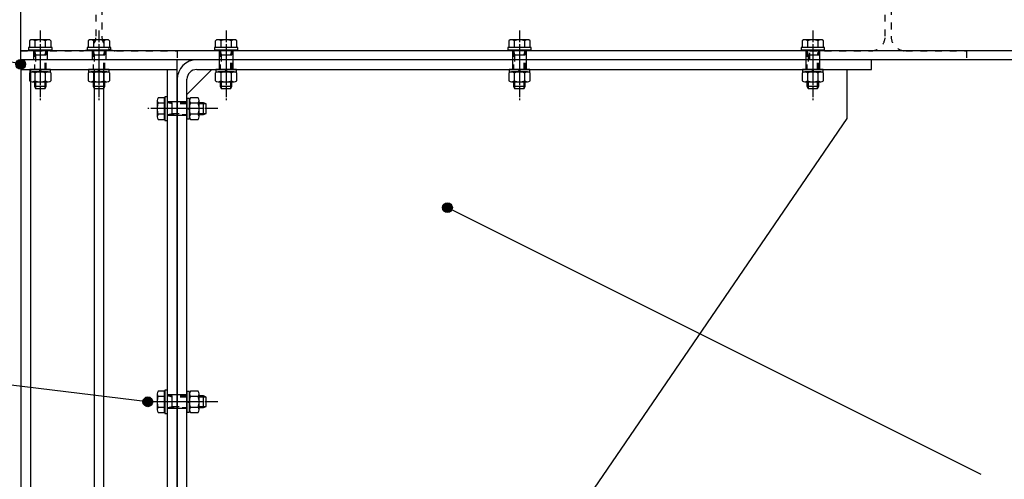
# Model space of a CAD drawing. Units: inches. Extents: x -23680 to 100, y -100 to 16720.
# Drawn here: x -21894 to -20888, y 14540 to 15010 of the extents above; entities that cross this region are included whole.
import ezdxf

# ---------------------------------------------------------------- set-up
doc = ezdxf.new("R2010")
doc.units = ezdxf.units.IN
for name, pattern in [('DASHED', [15, 7, -8]), ('DOT_CENTER', [14, 12, -1, 0, -1]), ('LONG_DASHED', [15, 10, -5])]:
    doc.linetypes.add(name, pattern=pattern)
doc.layers.add('1', color=7, linetype='Continuous')
doc.styles.add('CONVERTER_11', font='txt.shx', dxfattribs={"width": 0.9})
doc.dimstyles.new('ME10_DIM_289', dxfattribs={"dimtxt": 50, "dimasz": 50, "dimexe": 30, "dimexo": 2, "dimgap": 20, "dimtad": 1, "dimdec": 1, "dimdsep": 46, "dimtxsty": 'CONVERTER_11', "dimsah": 1, "dimcen": 0.09, "dimclrd": 2, "dimclre": 2, "dimclrt": 3, "dimadec": 0, "dimazin": 0, "dimtfac": 1, "dimtdec": 4, "dimtmove": 0, "dimatfit": 3, "dimfxl": 0, "dimtolj": 1, "dimtzin": 0, "dimarcsym": 0})
doc.dimstyles.get("Standard").update_dxf_attribs({"dimtxt": 0.18, "dimasz": 0.18, "dimexe": 0.18, "dimexo": 0.0625, "dimgap": 0.09, "dimtad": 0, "dimtih": 1, "dimtoh": 1, "dimdec": 4, "dimzin": 0, "dimdsep": 46, "dimtxsty": 'Standard', "dimcen": 0.09, "dimadec": 0, "dimazin": 0, "dimtfac": 1, "dimtdec": 4, "dimtofl": 0, "dimtmove": 0, "dimatfit": 3, "dimfxl": 0, "dimtolj": 1, "dimtzin": 0, "dimarcsym": 0})

# ---------------------------------------------------------------- blocks, each defined once
blk = doc.blocks.new('Sechskantmutter_M12_DIN_934__97', base_point=(-31810.5, 12336.2))
at = {"layer": '1', "color": 2, "linetype": 'DOT_CENTER'}
blk.add_line((-31799.5, 21548.2), (-31799.5, 21532.2), dxfattribs=at)
at = {"layer": '1', "color": 3, "linetype": 'Continuous'}
for p, q in [((-31810.5, 21544.2), (-31810.5, 21540.2)), ((-31810.5, 21540.2), (-31810.5, 21536.1)), ((-31799.5, 21545.2), (-31807.7, 21545.2)), ((-31805, 21544.2), (-31805, 21540.2)), ((-31805, 21540.2), (-31805, 21536.1)), ((-31791.3, 21545.2), (-31799.5, 21545.2)), ((-31794, 21540.2), (-31794, 21544.2)), ((-31794, 21536.1), (-31794, 21540.2)), ((-31788.5, 21540.2), (-31788.5, 21544.2)), ((-31788.5, 21536.1), (-31788.5, 21540.2)), ((-31807.7, 21535.2), (-31799.5, 21535.2)), ((-31799.5, 21535.2), (-31791.3, 21535.2))]:
    blk.add_line(p, q, dxfattribs=at)
for centre, radius, start, end in [((-31807.7, 21540.8), 4.36, 51.0528, 128.9472), ((-31799.6, 21529.4), 15.7, 89.8279, 110.2247), ((-31799.5, 21529.4), 15.7, 69.7753, 90.1721), ((-31791.3, 21540.8), 4.36, 51.0528, 128.9472), ((-31807.7, 21539.5), 4.36, -128.9472, -51.0528), ((-31799.6, 21550.9), 15.7, -110.2247, -89.8279), ((-31799.5, 21550.9), 15.7, -90.1721, -69.7753), ((-31791.3, 21539.5), 4.36, -128.9472, -51.0528)]:
    blk.add_arc(centre, radius, start, end, dxfattribs=at)
blk = doc.blocks.new('Federring_A_12_DIN_127__98', base_point=(-31810.1, 12346.2))
at = {"layer": '1', "color": 3, "linetype": 'Continuous'}
for p, q in [((-31810.1, 21547.7), (-31810.1, 21545.2)), ((-31789, 21547.7), (-31810.1, 21547.7)), ((-31799.5, 21545.2), (-31800.3, 21547.7)), ((-31799.5, 21547.7), (-31798.7, 21545.2)), ((-31789, 21545.2), (-31789, 21547.7)), ((-31810.1, 21545.2), (-31789, 21545.2))]:
    blk.add_line(p, q, dxfattribs=at)
at = {"layer": '1', "color": 2, "linetype": 'DOT_CENTER'}
blk.add_line((-31799.5, 21550.7), (-31799.5, 21542.2), dxfattribs=at)
blk = doc.blocks.new('Scheibe_13_DIN_125__99', base_point=(-31811.5, 12368.7))
at = {"layer": '1', "color": 3, "linetype": 'Continuous'}
for p, q in [((-31811.5, 21570.2), (-31811.5, 21567.7)), ((-31787.5, 21570.2), (-31811.5, 21570.2)), ((-31811.5, 21567.7), (-31787.5, 21567.7)), ((-31787.5, 21567.7), (-31787.5, 21570.2))]:
    blk.add_line(p, q, dxfattribs=at)
at = {"layer": '1', "color": 2, "linetype": 'DOT_CENTER'}
blk.add_line((-31799.5, 21573.2), (-31799.5, 21564.7), dxfattribs=at)
blk = doc.blocks.new('Sechskantschraube_DIN_933-M12x40__100', base_point=(-31877.5, 11599.7))
at = {"layer": '1', "color": 2, "linetype": 'DOT_CENTER'}
blk.add_line((-31799.5, 21587.7), (-31799.5, 21516.2), dxfattribs=at)
at = {"layer": '1', "color": 3, "linetype": 'Continuous'}
for p, q in [((-31799.5, 21578.2), (-31807.7, 21578.2)), ((-31791.3, 21578.2), (-31799.5, 21578.2)), ((-31810.5, 21577.2), (-31810.5, 21570.6)), ((-31810.5, 21570.6), (-31799.5, 21570.6)), ((-31809, 21570.2), (-31809, 21570.6)), ((-31799.5, 21570.2), (-31809, 21570.2)), ((-31805, 21577.2), (-31805, 21570.6)), ((-31799.5, 21570.6), (-31788.5, 21570.6)), ((-31790, 21570.2), (-31799.5, 21570.2)), ((-31794, 21570.6), (-31794, 21577.2)), ((-31790, 21570.6), (-31790, 21570.2)), ((-31788.5, 21570.6), (-31788.5, 21577.2)), ((-31805.5, 21535.2), (-31805.5, 21530.7)), ((-31805.5, 21530.7), (-31804.4, 21528.2)), ((-31805.5, 21530.7), (-31799.5, 21530.7)), ((-31804.4, 21535.2), (-31804.4, 21528.2)), ((-31804.4, 21528.2), (-31799.5, 21528.2)), ((-31799.5, 21530.7), (-31793.5, 21530.7)), ((-31799.5, 21528.2), (-31794.6, 21528.2)), ((-31794.6, 21528.2), (-31794.6, 21535.2)), ((-31794.6, 21528.2), (-31793.5, 21530.7)), ((-31793.5, 21530.7), (-31793.5, 21535.2))]:
    blk.add_line(p, q, dxfattribs=at)
at = {"layer": '1', "color": 2, "linetype": 'DASHED'}
for p, q in [((-31805.5, 21567.7), (-31805.5, 21547.7)), ((-31793.5, 21547.7), (-31793.5, 21567.7)), ((-31805.5, 21567.1), (-31804.4, 21562.8)), ((-31805.5, 21562.8), (-31799.5, 21562.8)), ((-31804.4, 21562.8), (-31804.4, 21547.7)), ((-31799.5, 21562.8), (-31793.5, 21562.8)), ((-31794.6, 21562.8), (-31793.5, 21567.1)), ((-31794.6, 21547.7), (-31794.6, 21562.8))]:
    blk.add_line(p, q, dxfattribs=at)
at = {"layer": '1', "color": 3, "linetype": 'Continuous'}
for centre, radius, start, end in [((-31807.7, 21573.8), 4.36, 51.0528, 128.9472), ((-31799.6, 21562.4), 15.7, 89.8279, 110.2247), ((-31799.5, 21562.4), 15.7, 69.7753, 90.1721), ((-31791.3, 21573.8), 4.36, 51.0528, 128.9472)]:
    blk.add_arc(centre, radius, start, end, dxfattribs=at)
at = {"layer": '1'}
for name, p in [('Scheibe_13_DIN_125__99', (-31811.5, 12368.7)), ('Sechskantmutter_M12_DIN_934__97', (-31810.5, 12336.2)), ('Federring_A_12_DIN_127__98', (-31810.1, 12346.2))]:
    blk.add_blockref(name, p, dxfattribs=at)
blk = doc.blocks.new('Scheibe_13_DIN_125__101', base_point=(-31751.5, 12368.7))
at = {"layer": '1', "color": 3, "linetype": 'Continuous'}
for p, q in [((-31727.5, 21570.2), (-31751.5, 21570.2)), ((-31751.5, 21570.2), (-31751.5, 21567.7)), ((-31751.5, 21567.7), (-31727.5, 21567.7)), ((-31727.5, 21567.7), (-31727.5, 21570.2))]:
    blk.add_line(p, q, dxfattribs=at)
at = {"layer": '1', "color": 2, "linetype": 'DOT_CENTER'}
blk.add_line((-31739.5, 21573.2), (-31739.5, 21564.7), dxfattribs=at)
blk = doc.blocks.new('Federring_A_12_DIN_127__102', base_point=(-31750.1, 12346.2))
at = {"layer": '1', "color": 3, "linetype": 'Continuous'}
for p, q in [((-31729, 21547.7), (-31750.1, 21547.7)), ((-31750.1, 21547.7), (-31750.1, 21545.2)), ((-31739.5, 21545.2), (-31740.3, 21547.7)), ((-31739.5, 21547.7), (-31738.7, 21545.2)), ((-31729, 21545.2), (-31729, 21547.7)), ((-31750.1, 21545.2), (-31729, 21545.2))]:
    blk.add_line(p, q, dxfattribs=at)
at = {"layer": '1', "color": 2, "linetype": 'DOT_CENTER'}
blk.add_line((-31739.5, 21550.7), (-31739.5, 21542.2), dxfattribs=at)
blk = doc.blocks.new('Sechskantmutter_M12_DIN_934__103', base_point=(-31750.5, 12336.2))
at = {"layer": '1', "color": 2, "linetype": 'DOT_CENTER'}
blk.add_line((-31739.5, 21548.2), (-31739.5, 21532.2), dxfattribs=at)
at = {"layer": '1', "color": 3, "linetype": 'Continuous'}
for p, q in [((-31750.5, 21544.2), (-31750.5, 21540.2)), ((-31750.5, 21540.2), (-31750.5, 21536.1)), ((-31739.5, 21545.2), (-31747.7, 21545.2)), ((-31745, 21544.2), (-31745, 21540.2)), ((-31745, 21540.2), (-31745, 21536.1)), ((-31731.3, 21545.2), (-31739.5, 21545.2)), ((-31734, 21540.2), (-31734, 21544.2)), ((-31734, 21536.1), (-31734, 21540.2)), ((-31728.5, 21540.2), (-31728.5, 21544.2)), ((-31728.5, 21536.1), (-31728.5, 21540.2)), ((-31747.7, 21535.2), (-31739.5, 21535.2)), ((-31739.5, 21535.2), (-31731.3, 21535.2))]:
    blk.add_line(p, q, dxfattribs=at)
for centre, radius, start, end in [((-31747.7, 21540.8), 4.36, 51.0528, 128.9472), ((-31739.6, 21529.4), 15.7, 89.8279, 110.2247), ((-31739.5, 21529.4), 15.7, 69.7753, 90.1721), ((-31731.3, 21540.8), 4.36, 51.0528, 128.9472), ((-31747.7, 21539.5), 4.36, -128.9472, -51.0528), ((-31739.6, 21550.9), 15.7, -110.2247, -89.8279), ((-31739.5, 21550.9), 15.7, -90.1721, -69.7753), ((-31731.3, 21539.5), 4.36, -128.9472, -51.0528)]:
    blk.add_arc(centre, radius, start, end, dxfattribs=at)
blk = doc.blocks.new('Sechskantschraube_DIN_933-M12x40__104', base_point=(-31817.5, 11599.7))
at = {"layer": '1', "color": 2, "linetype": 'DOT_CENTER'}
blk.add_line((-31739.5, 21587.7), (-31739.5, 21516.2), dxfattribs=at)
at = {"layer": '1', "color": 3, "linetype": 'Continuous'}
for p, q in [((-31739.5, 21578.2), (-31747.7, 21578.2)), ((-31731.3, 21578.2), (-31739.5, 21578.2)), ((-31750.5, 21577.2), (-31750.5, 21570.6)), ((-31750.5, 21570.6), (-31739.5, 21570.6)), ((-31749, 21570.2), (-31749, 21570.6)), ((-31739.5, 21570.2), (-31749, 21570.2)), ((-31745, 21577.2), (-31745, 21570.6)), ((-31739.5, 21570.6), (-31728.5, 21570.6)), ((-31730, 21570.2), (-31739.5, 21570.2)), ((-31734, 21570.6), (-31734, 21577.2)), ((-31730, 21570.6), (-31730, 21570.2)), ((-31728.5, 21570.6), (-31728.5, 21577.2)), ((-31745.5, 21535.2), (-31745.5, 21530.7)), ((-31745.5, 21530.7), (-31739.5, 21530.7)), ((-31745.5, 21530.7), (-31744.4, 21528.2)), ((-31744.4, 21535.2), (-31744.4, 21528.2)), ((-31744.4, 21528.2), (-31739.5, 21528.2)), ((-31739.5, 21530.7), (-31733.5, 21530.7)), ((-31739.5, 21528.2), (-31734.6, 21528.2)), ((-31734.6, 21528.2), (-31734.6, 21535.2)), ((-31734.6, 21528.2), (-31733.5, 21530.7)), ((-31733.5, 21530.7), (-31733.5, 21535.2))]:
    blk.add_line(p, q, dxfattribs=at)
at = {"layer": '1', "color": 2, "linetype": 'DASHED'}
for p, q in [((-31745.5, 21567.7), (-31745.5, 21547.7)), ((-31733.5, 21547.7), (-31733.5, 21567.7)), ((-31745.5, 21567.1), (-31744.4, 21562.8)), ((-31745.5, 21562.8), (-31739.5, 21562.8)), ((-31744.4, 21562.8), (-31744.4, 21547.7)), ((-31739.5, 21562.8), (-31733.5, 21562.8)), ((-31734.6, 21562.8), (-31733.5, 21567.1)), ((-31734.6, 21547.7), (-31734.6, 21562.8))]:
    blk.add_line(p, q, dxfattribs=at)
at = {"layer": '1', "color": 3, "linetype": 'Continuous'}
for centre, radius, start, end in [((-31747.7, 21573.8), 4.36, 51.0528, 128.9472), ((-31739.6, 21562.4), 15.7, 89.8279, 110.2247), ((-31739.5, 21562.4), 15.7, 69.7753, 90.1721), ((-31731.3, 21573.8), 4.36, 51.0528, 128.9472)]:
    blk.add_arc(centre, radius, start, end, dxfattribs=at)
at = {"layer": '1'}
for name, p in [('Scheibe_13_DIN_125__101', (-31751.5, 12368.7)), ('Sechskantmutter_M12_DIN_934__103', (-31750.5, 12336.2)), ('Federring_A_12_DIN_127__102', (-31750.1, 12346.2))]:
    blk.add_blockref(name, p, dxfattribs=at)
blk = doc.blocks.new('Sechskantmutter_M12_DIN_934__111', base_point=(-31634, 11972.6))
at = {"layer": '1', "color": 7, "linetype": 'Continuous'}
for p, q in [((-31647, 21215.9), (-31647, 21207.7)), ((-31642, 21218.6), (-31646, 21218.6)), ((-31638, 21218.6), (-31642, 21218.6)), ((-31637, 21207.7), (-31637, 21215.9)), ((-31647, 21207.7), (-31647, 21199.4)), ((-31642, 21213.2), (-31646, 21213.2)), ((-31638, 21213.2), (-31642, 21213.2)), ((-31637, 21199.4), (-31637, 21207.7)), ((-31646, 21202.2), (-31642, 21202.2)), ((-31646, 21196.7), (-31642, 21196.7)), ((-31642, 21202.2), (-31638, 21202.2)), ((-31642, 21196.7), (-31638, 21196.7))]:
    blk.add_line(p, q, dxfattribs=at)
at = {"layer": '1', "color": 2, "linetype": 'DOT_CENTER'}
blk.add_line((-31634, 21207.7), (-31650, 21207.7), dxfattribs=at)
at = {"layer": '1', "color": 7, "linetype": 'Continuous'}
for centre, radius, start, end in [((-31642.6, 21215.9), 4.36, 141.0528, -141.0528), ((-31641.4, 21215.9), 4.36, -38.9472, 38.9472), ((-31631.3, 21207.7), 15.7, 159.7753, -179.8279), ((-31631.3, 21207.6), 15.7, 179.8279, -159.7753), ((-31652.7, 21207.7), 15.7, -0.1721, 20.2247), ((-31652.7, 21207.6), 15.7, -20.2247, 0.1721), ((-31642.6, 21199.4), 4.36, 141.0528, -141.0528), ((-31641.4, 21199.4), 4.36, -38.9472, 38.9472)]:
    blk.add_arc(centre, radius, start, end, dxfattribs=at)
blk = doc.blocks.new('Federring_A_12_DIN_127__112', base_point=(-31644, 11972.2))
at = {"layer": '1', "color": 7, "linetype": 'Continuous'}
for p, q in [((-31647, 21218.2), (-31649.5, 21218.2)), ((-31649.5, 21218.2), (-31649.5, 21197.1)), ((-31647, 21197.1), (-31647, 21218.2)), ((-31649.5, 21208.5), (-31647, 21207.7)), ((-31647, 21206.8), (-31649.5, 21207.7)), ((-31649.5, 21197.1), (-31647, 21197.1))]:
    blk.add_line(p, q, dxfattribs=at)
at = {"layer": '1', "color": 2, "linetype": 'DOT_CENTER'}
blk.add_line((-31644, 21207.7), (-31652.5, 21207.7), dxfattribs=at)
blk = doc.blocks.new('Scheibe_13_DIN_125__113', base_point=(-31666.5, 11973.7))
at = {"layer": '1', "color": 7, "linetype": 'Continuous'}
for p, q in [((-31669.5, 21219.7), (-31672, 21219.7)), ((-31672, 21219.7), (-31672, 21195.7)), ((-31669.5, 21195.7), (-31669.5, 21219.7)), ((-31672, 21195.7), (-31669.5, 21195.7))]:
    blk.add_line(p, q, dxfattribs=at)
at = {"layer": '1', "color": 2, "linetype": 'DOT_CENTER'}
blk.add_line((-31666.5, 21207.7), (-31675, 21207.7), dxfattribs=at)
blk = doc.blocks.new('Scheibe_13_DIN_125__114', base_point=(-31666.5, 12323.7))
at = {"layer": '1', "color": 7, "linetype": 'Continuous'}
for p, q in [((-31672, 21519.7), (-31672, 21495.7)), ((-31669.5, 21519.7), (-31672, 21519.7)), ((-31669.5, 21495.7), (-31669.5, 21519.7)), ((-31672, 21495.7), (-31669.5, 21495.7))]:
    blk.add_line(p, q, dxfattribs=at)
at = {"layer": '1', "color": 2, "linetype": 'DOT_CENTER'}
blk.add_line((-31666.5, 21507.7), (-31675, 21507.7), dxfattribs=at)
blk = doc.blocks.new('Federring_A_12_DIN_127__115', base_point=(-31644, 12322.2))
at = {"layer": '1', "color": 7, "linetype": 'Continuous'}
for p, q in [((-31649.5, 21518.2), (-31649.5, 21497.1)), ((-31647, 21518.2), (-31649.5, 21518.2)), ((-31647, 21497.1), (-31647, 21518.2)), ((-31649.5, 21508.5), (-31647, 21507.7)), ((-31647, 21506.8), (-31649.5, 21507.7)), ((-31649.5, 21497.1), (-31647, 21497.1))]:
    blk.add_line(p, q, dxfattribs=at)
at = {"layer": '1', "color": 2, "linetype": 'DOT_CENTER'}
blk.add_line((-31644, 21507.7), (-31652.5, 21507.7), dxfattribs=at)
blk = doc.blocks.new('Sechskantmutter_M12_DIN_934__116', base_point=(-31634, 12322.6))
at = {"layer": '1', "color": 7, "linetype": 'Continuous'}
for p, q in [((-31642, 21518.6), (-31646, 21518.6)), ((-31638, 21518.6), (-31642, 21518.6)), ((-31647, 21515.9), (-31647, 21507.7)), ((-31647, 21507.7), (-31647, 21499.4)), ((-31642, 21513.2), (-31646, 21513.2)), ((-31638, 21513.2), (-31642, 21513.2)), ((-31637, 21507.7), (-31637, 21515.9)), ((-31637, 21499.4), (-31637, 21507.7)), ((-31646, 21502.2), (-31642, 21502.2)), ((-31646, 21496.7), (-31642, 21496.7)), ((-31642, 21502.2), (-31638, 21502.2)), ((-31642, 21496.7), (-31638, 21496.7))]:
    blk.add_line(p, q, dxfattribs=at)
at = {"layer": '1', "color": 2, "linetype": 'DOT_CENTER'}
blk.add_line((-31634, 21507.7), (-31650, 21507.7), dxfattribs=at)
at = {"layer": '1', "color": 7, "linetype": 'Continuous'}
for centre, radius, start, end in [((-31642.6, 21515.9), 4.36, 141.0528, -141.0528), ((-31641.4, 21515.9), 4.36, -38.9472, 38.9472), ((-31631.3, 21507.7), 15.7, 159.7753, -179.8279), ((-31631.3, 21507.6), 15.7, 179.8279, -159.7753), ((-31652.7, 21507.7), 15.7, -0.1721, 20.2247), ((-31652.7, 21507.6), 15.7, -20.2247, 0.1721), ((-31642.6, 21499.4), 4.36, 141.0528, -141.0528), ((-31641.4, 21499.4), 4.36, -38.9472, 38.9472)]:
    blk.add_arc(centre, radius, start, end, dxfattribs=at)
blk = doc.blocks.new('Sechskantmutter_M12_DIN_934__117', base_point=(-31020.5, 12336.2))
at = {"layer": '1', "color": 2, "linetype": 'DOT_CENTER'}
blk.add_line((-31009.5, 21548.2), (-31009.5, 21532.2), dxfattribs=at)
at = {"layer": '1', "color": 7, "linetype": 'Continuous'}
for p, q in [((-31020.5, 21544.2), (-31020.5, 21540.2)), ((-31020.5, 21540.2), (-31020.5, 21536.1)), ((-31009.5, 21545.2), (-31017.7, 21545.2)), ((-31015, 21544.2), (-31015, 21540.2)), ((-31015, 21540.2), (-31015, 21536.1)), ((-31001.3, 21545.2), (-31009.5, 21545.2)), ((-31004, 21540.2), (-31004, 21544.2)), ((-31004, 21536.1), (-31004, 21540.2)), ((-30998.5, 21540.2), (-30998.5, 21544.2)), ((-30998.5, 21536.1), (-30998.5, 21540.2)), ((-31017.7, 21535.2), (-31009.5, 21535.2)), ((-31009.5, 21535.2), (-31001.3, 21535.2))]:
    blk.add_line(p, q, dxfattribs=at)
for centre, radius, start, end in [((-31017.7, 21540.8), 4.36, 51.0528, 128.9472), ((-31009.6, 21529.4), 15.7, 89.8279, 110.2247), ((-31009.5, 21529.4), 15.7, 69.7753, 90.1721), ((-31001.3, 21540.8), 4.36, 51.0528, 128.9472), ((-31017.7, 21539.5), 4.36, -128.9472, -51.0528), ((-31009.6, 21550.9), 15.7, -110.2247, -89.8279), ((-31009.5, 21550.9), 15.7, -90.1721, -69.7753), ((-31001.3, 21539.5), 4.36, -128.9472, -51.0528)]:
    blk.add_arc(centre, radius, start, end, dxfattribs=at)
blk = doc.blocks.new('Federring_A_12_DIN_127__118', base_point=(-31020.1, 12346.2))
at = {"layer": '1', "color": 7, "linetype": 'Continuous'}
for p, q in [((-31020.1, 21547.7), (-31020.1, 21545.2)), ((-30999, 21547.7), (-31020.1, 21547.7)), ((-31009.5, 21545.2), (-31010.3, 21547.7)), ((-31009.5, 21547.7), (-31008.7, 21545.2)), ((-30999, 21545.2), (-30999, 21547.7)), ((-31020.1, 21545.2), (-30999, 21545.2))]:
    blk.add_line(p, q, dxfattribs=at)
at = {"layer": '1', "color": 2, "linetype": 'DOT_CENTER'}
blk.add_line((-31009.5, 21550.7), (-31009.5, 21542.2), dxfattribs=at)
blk = doc.blocks.new('Scheibe_13_DIN_125__119', base_point=(-31021.5, 12368.7))
at = {"layer": '1', "color": 7, "linetype": 'Continuous'}
for p, q in [((-31021.5, 21570.2), (-31021.5, 21567.7)), ((-30997.5, 21570.2), (-31021.5, 21570.2)), ((-31021.5, 21567.7), (-30997.5, 21567.7)), ((-30997.5, 21567.7), (-30997.5, 21570.2))]:
    blk.add_line(p, q, dxfattribs=at)
at = {"layer": '1', "color": 2, "linetype": 'DOT_CENTER'}
blk.add_line((-31009.5, 21573.2), (-31009.5, 21564.7), dxfattribs=at)
blk = doc.blocks.new('Scheibe_13_DIN_125__120', base_point=(-31321.5, 12368.7))
at = {"layer": '1', "color": 7, "linetype": 'Continuous'}
for p, q in [((-31297.5, 21570.2), (-31321.5, 21570.2)), ((-31321.5, 21570.2), (-31321.5, 21567.7)), ((-31321.5, 21567.7), (-31297.5, 21567.7)), ((-31297.5, 21567.7), (-31297.5, 21570.2))]:
    blk.add_line(p, q, dxfattribs=at)
at = {"layer": '1', "color": 2, "linetype": 'DOT_CENTER'}
blk.add_line((-31309.5, 21573.2), (-31309.5, 21564.7), dxfattribs=at)
blk = doc.blocks.new('Federring_A_12_DIN_127__121', base_point=(-31320.1, 12346.2))
at = {"layer": '1', "color": 7, "linetype": 'Continuous'}
for p, q in [((-31299, 21547.7), (-31320.1, 21547.7)), ((-31320.1, 21547.7), (-31320.1, 21545.2)), ((-31309.5, 21545.2), (-31310.3, 21547.7)), ((-31309.5, 21547.7), (-31308.7, 21545.2)), ((-31299, 21545.2), (-31299, 21547.7)), ((-31320.1, 21545.2), (-31299, 21545.2))]:
    blk.add_line(p, q, dxfattribs=at)
at = {"layer": '1', "color": 2, "linetype": 'DOT_CENTER'}
blk.add_line((-31309.5, 21550.7), (-31309.5, 21542.2), dxfattribs=at)
blk = doc.blocks.new('Sechskantmutter_M12_DIN_934__122', base_point=(-31320.5, 12336.2))
at = {"layer": '1', "color": 2, "linetype": 'DOT_CENTER'}
blk.add_line((-31309.5, 21548.2), (-31309.5, 21532.2), dxfattribs=at)
at = {"layer": '1', "color": 7, "linetype": 'Continuous'}
for p, q in [((-31320.5, 21544.2), (-31320.5, 21540.2)), ((-31320.5, 21540.2), (-31320.5, 21536.1)), ((-31309.5, 21545.2), (-31317.7, 21545.2)), ((-31315, 21544.2), (-31315, 21540.2)), ((-31315, 21540.2), (-31315, 21536.1)), ((-31301.3, 21545.2), (-31309.5, 21545.2)), ((-31304, 21540.2), (-31304, 21544.2)), ((-31304, 21536.1), (-31304, 21540.2)), ((-31298.5, 21540.2), (-31298.5, 21544.2)), ((-31298.5, 21536.1), (-31298.5, 21540.2)), ((-31317.7, 21535.2), (-31309.5, 21535.2)), ((-31309.5, 21535.2), (-31301.3, 21535.2))]:
    blk.add_line(p, q, dxfattribs=at)
for centre, radius, start, end in [((-31317.7, 21540.8), 4.36, 51.0528, 128.9472), ((-31309.6, 21529.4), 15.7, 89.8279, 110.2247), ((-31309.5, 21529.4), 15.7, 69.7753, 90.1721), ((-31301.3, 21540.8), 4.36, 51.0528, 128.9472), ((-31317.7, 21539.5), 4.36, -128.9472, -51.0528), ((-31309.6, 21550.9), 15.7, -110.2247, -89.8279), ((-31309.5, 21550.9), 15.7, -90.1721, -69.7753), ((-31301.3, 21539.5), 4.36, -128.9472, -51.0528)]:
    blk.add_arc(centre, radius, start, end, dxfattribs=at)
blk = doc.blocks.new('Sechskantmutter_M12_DIN_934__123', base_point=(-31620.5, 12336.2))
at = {"layer": '1', "color": 2, "linetype": 'DOT_CENTER'}
blk.add_line((-31609.5, 21548.2), (-31609.5, 21532.2), dxfattribs=at)
at = {"layer": '1', "color": 7, "linetype": 'Continuous'}
for p, q in [((-31620.5, 21544.2), (-31620.5, 21540.2)), ((-31620.5, 21540.2), (-31620.5, 21536.1)), ((-31609.5, 21545.2), (-31617.7, 21545.2)), ((-31615, 21544.2), (-31615, 21540.2)), ((-31615, 21540.2), (-31615, 21536.1)), ((-31601.3, 21545.2), (-31609.5, 21545.2)), ((-31604, 21540.2), (-31604, 21544.2)), ((-31604, 21536.1), (-31604, 21540.2)), ((-31598.5, 21540.2), (-31598.5, 21544.2)), ((-31598.5, 21536.1), (-31598.5, 21540.2)), ((-31617.7, 21535.2), (-31609.5, 21535.2)), ((-31609.5, 21535.2), (-31601.3, 21535.2))]:
    blk.add_line(p, q, dxfattribs=at)
for centre, radius, start, end in [((-31617.7, 21540.8), 4.36, 51.0528, 128.9472), ((-31609.6, 21529.4), 15.7, 89.8279, 110.2247), ((-31609.5, 21529.4), 15.7, 69.7753, 90.1721), ((-31601.3, 21540.8), 4.36, 51.0528, 128.9472), ((-31617.7, 21539.5), 4.36, -128.9472, -51.0528), ((-31609.6, 21550.9), 15.7, -110.2247, -89.8279), ((-31609.5, 21550.9), 15.7, -90.1721, -69.7753), ((-31601.3, 21539.5), 4.36, -128.9472, -51.0528)]:
    blk.add_arc(centre, radius, start, end, dxfattribs=at)
blk = doc.blocks.new('Federring_A_12_DIN_127__124', base_point=(-31620.1, 12346.2))
at = {"layer": '1', "color": 7, "linetype": 'Continuous'}
for p, q in [((-31620.1, 21547.7), (-31620.1, 21545.2)), ((-31599, 21547.7), (-31620.1, 21547.7)), ((-31609.5, 21545.2), (-31610.3, 21547.7)), ((-31609.5, 21547.7), (-31608.7, 21545.2)), ((-31599, 21545.2), (-31599, 21547.7)), ((-31620.1, 21545.2), (-31599, 21545.2))]:
    blk.add_line(p, q, dxfattribs=at)
at = {"layer": '1', "color": 2, "linetype": 'DOT_CENTER'}
blk.add_line((-31609.5, 21550.7), (-31609.5, 21542.2), dxfattribs=at)
blk = doc.blocks.new('Scheibe_13_DIN_125__125', base_point=(-31621.5, 12368.7))
at = {"layer": '1', "color": 7, "linetype": 'Continuous'}
for p, q in [((-31621.5, 21570.2), (-31621.5, 21567.7)), ((-31597.5, 21570.2), (-31621.5, 21570.2)), ((-31621.5, 21567.7), (-31597.5, 21567.7)), ((-31597.5, 21567.7), (-31597.5, 21570.2))]:
    blk.add_line(p, q, dxfattribs=at)
at = {"layer": '1', "color": 2, "linetype": 'DOT_CENTER'}
blk.add_line((-31609.5, 21573.2), (-31609.5, 21564.7), dxfattribs=at)
blk = doc.blocks.new('Sechskantschraube_DIN_933-M12x40__126', base_point=(-31747.5, 11599.7))
at = {"layer": '1', "color": 2, "linetype": 'DOT_CENTER'}
for p, q in [((-31609.5, 21587.7), (-31609.5, 21516.2)), ((-31309.5, 21587.7), (-31309.5, 21516.2)), ((-31009.5, 21587.7), (-31009.5, 21516.2)), ((-31618, 21507.7), (-31689.5, 21507.7)), ((-31618, 21207.7), (-31689.5, 21207.7))]:
    blk.add_line(p, q, dxfattribs=at)
at = {"layer": '1', "color": 7, "linetype": 'Continuous'}
for p, q in [((-31609.5, 21578.2), (-31617.7, 21578.2)), ((-31601.3, 21578.2), (-31609.5, 21578.2)), ((-31309.5, 21578.2), (-31317.7, 21578.2)), ((-31301.3, 21578.2), (-31309.5, 21578.2)), ((-31009.5, 21578.2), (-31017.7, 21578.2)), ((-31001.3, 21578.2), (-31009.5, 21578.2)), ((-31620.5, 21577.2), (-31620.5, 21570.6)), ((-31620.5, 21570.6), (-31609.5, 21570.6)), ((-31619, 21570.2), (-31619, 21570.6)), ((-31609.5, 21570.2), (-31619, 21570.2)), ((-31615, 21577.2), (-31615, 21570.6)), ((-31609.5, 21570.6), (-31598.5, 21570.6)), ((-31600, 21570.2), (-31609.5, 21570.2)), ((-31604, 21570.6), (-31604, 21577.2)), ((-31600, 21570.6), (-31600, 21570.2)), ((-31598.5, 21570.6), (-31598.5, 21577.2)), ((-31320.5, 21577.2), (-31320.5, 21570.6)), ((-31320.5, 21570.6), (-31309.5, 21570.6)), ((-31319, 21570.2), (-31319, 21570.6)), ((-31309.5, 21570.2), (-31319, 21570.2)), ((-31315, 21577.2), (-31315, 21570.6)), ((-31309.5, 21570.6), (-31298.5, 21570.6)), ((-31300, 21570.2), (-31309.5, 21570.2)), ((-31304, 21570.6), (-31304, 21577.2)), ((-31300, 21570.6), (-31300, 21570.2)), ((-31298.5, 21570.6), (-31298.5, 21577.2)), ((-31020.5, 21577.2), (-31020.5, 21570.6)), ((-31020.5, 21570.6), (-31009.5, 21570.6)), ((-31019, 21570.2), (-31019, 21570.6)), ((-31009.5, 21570.2), (-31019, 21570.2)), ((-31015, 21577.2), (-31015, 21570.6)), ((-31009.5, 21570.6), (-30998.5, 21570.6)), ((-31000, 21570.2), (-31009.5, 21570.2)), ((-31004, 21570.6), (-31004, 21577.2)), ((-31000, 21570.6), (-31000, 21570.2)), ((-30998.5, 21570.6), (-30998.5, 21577.2)), ((-31615.5, 21535.2), (-31615.5, 21530.7)), ((-31615.5, 21530.7), (-31614.4, 21528.2)), ((-31615.5, 21530.7), (-31609.5, 21530.7)), ((-31614.4, 21528.2), (-31609.5, 21528.2)), ((-31609.5, 21530.7), (-31603.5, 21530.7)), ((-31609.5, 21528.2), (-31604.6, 21528.2)), ((-31604.6, 21528.2), (-31603.5, 21530.7)), ((-31603.5, 21530.7), (-31603.5, 21535.2)), ((-31315.5, 21535.2), (-31315.5, 21530.7)), ((-31315.5, 21530.7), (-31309.5, 21530.7)), ((-31315.5, 21530.7), (-31314.4, 21528.2)), ((-31314.4, 21528.2), (-31309.5, 21528.2)), ((-31309.5, 21530.7), (-31303.5, 21530.7)), ((-31309.5, 21528.2), (-31304.6, 21528.2)), ((-31304.6, 21528.2), (-31303.5, 21530.7)), ((-31303.5, 21530.7), (-31303.5, 21535.2)), ((-31015.5, 21535.2), (-31015.5, 21530.7)), ((-31015.5, 21530.7), (-31014.4, 21528.2)), ((-31015.5, 21530.7), (-31009.5, 21530.7)), ((-31014.4, 21528.2), (-31009.5, 21528.2)), ((-31009.5, 21530.7), (-31003.5, 21530.7)), ((-31009.5, 21528.2), (-31004.6, 21528.2)), ((-31004.6, 21528.2), (-31003.5, 21530.7)), ((-31003.5, 21530.7), (-31003.5, 21535.2)), ((-31672.4, 21518.6), (-31679, 21518.6)), ((-31672.4, 21507.7), (-31672.4, 21518.6)), ((-31672.4, 21517.2), (-31672, 21517.2)), ((-31672, 21517.2), (-31672, 21507.7)), ((-31680, 21515.9), (-31680, 21507.7)), ((-31680, 21507.7), (-31680, 21499.4)), ((-31672.4, 21513.2), (-31679, 21513.2)), ((-31672.4, 21496.7), (-31672.4, 21507.7)), ((-31672, 21507.7), (-31672, 21498.2)), ((-31632.5, 21513.7), (-31637, 21513.7)), ((-31632.5, 21507.7), (-31632.5, 21513.7)), ((-31630, 21512.6), (-31632.5, 21513.7)), ((-31632.5, 21501.7), (-31632.5, 21507.7)), ((-31630, 21507.7), (-31630, 21512.6)), ((-31630, 21502.8), (-31630, 21507.7)), ((-31679, 21502.2), (-31672.4, 21502.2)), ((-31679, 21496.7), (-31672.4, 21496.7)), ((-31672, 21498.2), (-31672.4, 21498.2)), ((-31637, 21501.7), (-31632.5, 21501.7)), ((-31632.5, 21501.7), (-31630, 21502.8)), ((-31680, 21215.9), (-31680, 21207.7)), ((-31672.4, 21218.6), (-31679, 21218.6)), ((-31672.4, 21207.7), (-31672.4, 21218.6)), ((-31672.4, 21217.2), (-31672, 21217.2)), ((-31672, 21217.2), (-31672, 21207.7)), ((-31680, 21207.7), (-31680, 21199.4)), ((-31672.4, 21213.2), (-31679, 21213.2)), ((-31672.4, 21196.7), (-31672.4, 21207.7)), ((-31672, 21207.7), (-31672, 21198.2)), ((-31632.5, 21213.7), (-31637, 21213.7)), ((-31630, 21212.6), (-31632.5, 21213.7)), ((-31632.5, 21207.7), (-31632.5, 21213.7)), ((-31632.5, 21201.7), (-31632.5, 21207.7)), ((-31630, 21207.7), (-31630, 21212.6)), ((-31630, 21202.8), (-31630, 21207.7)), ((-31679, 21202.2), (-31672.4, 21202.2)), ((-31679, 21196.7), (-31672.4, 21196.7)), ((-31672, 21198.2), (-31672.4, 21198.2)), ((-31637, 21201.7), (-31632.5, 21201.7)), ((-31632.5, 21201.7), (-31630, 21202.8))]:
    blk.add_line(p, q, dxfattribs=at)
at = {"layer": '1', "color": 2, "linetype": 'DASHED'}
for p, q in [((-31615.5, 21567.7), (-31615.5, 21547.7)), ((-31603.5, 21547.7), (-31603.5, 21567.7)), ((-31315.5, 21567.7), (-31315.5, 21547.7)), ((-31303.5, 21547.7), (-31303.5, 21567.7)), ((-31015.5, 21567.7), (-31015.5, 21547.7)), ((-31003.5, 21547.7), (-31003.5, 21567.7)), ((-31615.5, 21567.1), (-31614.4, 21562.8)), ((-31615.5, 21562.8), (-31609.5, 21562.8)), ((-31614.4, 21562.8), (-31614.4, 21547.7)), ((-31609.5, 21562.8), (-31603.5, 21562.8)), ((-31604.6, 21562.8), (-31603.5, 21567.1)), ((-31604.6, 21547.7), (-31604.6, 21562.8)), ((-31315.5, 21567.1), (-31314.4, 21562.8)), ((-31315.5, 21562.8), (-31309.5, 21562.8)), ((-31314.4, 21562.8), (-31314.4, 21547.7)), ((-31309.5, 21562.8), (-31303.5, 21562.8)), ((-31304.6, 21562.8), (-31303.5, 21567.1)), ((-31304.6, 21547.7), (-31304.6, 21562.8)), ((-31015.5, 21567.1), (-31014.4, 21562.8)), ((-31015.5, 21562.8), (-31009.5, 21562.8)), ((-31014.4, 21562.8), (-31014.4, 21547.7)), ((-31009.5, 21562.8), (-31003.5, 21562.8)), ((-31004.6, 21562.8), (-31003.5, 21567.1)), ((-31004.6, 21547.7), (-31004.6, 21562.8)), ((-31649.5, 21513.7), (-31669.5, 21513.7)), ((-31664.6, 21512.6), (-31668.9, 21513.7)), ((-31664.6, 21507.7), (-31664.6, 21513.7)), ((-31649.5, 21512.6), (-31664.6, 21512.6)), ((-31664.6, 21501.7), (-31664.6, 21507.7)), ((-31669.5, 21501.7), (-31649.5, 21501.7)), ((-31668.9, 21501.7), (-31664.6, 21502.8)), ((-31664.6, 21502.8), (-31649.5, 21502.8)), ((-31649.5, 21213.7), (-31669.5, 21213.7)), ((-31664.6, 21212.6), (-31668.9, 21213.7)), ((-31664.6, 21207.7), (-31664.6, 21213.7)), ((-31649.5, 21212.6), (-31664.6, 21212.6)), ((-31664.6, 21201.7), (-31664.6, 21207.7)), ((-31669.5, 21201.7), (-31649.5, 21201.7)), ((-31668.9, 21201.7), (-31664.6, 21202.8)), ((-31664.6, 21202.8), (-31649.5, 21202.8))]:
    blk.add_line(p, q, dxfattribs=at)
at = {"layer": '1', "color": 2, "linetype": 'Continuous'}
for p, q in [((-31614.4, 21535.2), (-31614.4, 21528.2)), ((-31604.6, 21528.2), (-31604.6, 21535.2)), ((-31314.4, 21535.2), (-31314.4, 21528.2)), ((-31304.6, 21528.2), (-31304.6, 21535.2)), ((-31014.4, 21535.2), (-31014.4, 21528.2)), ((-31004.6, 21528.2), (-31004.6, 21535.2)), ((-31630, 21512.6), (-31637, 21512.6)), ((-31637, 21502.8), (-31630, 21502.8)), ((-31630, 21212.6), (-31637, 21212.6)), ((-31637, 21202.8), (-31630, 21202.8))]:
    blk.add_line(p, q, dxfattribs=at)
at = {"layer": '1', "color": 7, "linetype": 'Continuous'}
for centre, radius, start, end in [((-31617.7, 21573.8), 4.36, 51.0528, 128.9472), ((-31609.6, 21562.4), 15.7, 89.8279, 110.2247), ((-31609.5, 21562.4), 15.7, 69.7753, 90.1721), ((-31601.3, 21573.8), 4.36, 51.0528, 128.9472), ((-31317.7, 21573.8), 4.36, 51.0528, 128.9472), ((-31309.6, 21562.4), 15.7, 89.8279, 110.2247), ((-31309.5, 21562.4), 15.7, 69.7753, 90.1721), ((-31301.3, 21573.8), 4.36, 51.0528, 128.9472), ((-31017.7, 21573.8), 4.36, 51.0528, 128.9472), ((-31009.6, 21562.4), 15.7, 89.8279, 110.2247), ((-31009.5, 21562.4), 15.7, 69.7753, 90.1721), ((-31001.3, 21573.8), 4.36, 51.0528, 128.9472), ((-31675.6, 21515.9), 4.36, 141.0528, -141.0528), ((-31664.3, 21507.7), 15.7, 159.7753, -179.8279), ((-31664.3, 21507.6), 15.7, 179.8279, -159.7753), ((-31675.6, 21499.4), 4.36, 141.0528, -141.0528), ((-31675.6, 21215.9), 4.36, 141.0528, -141.0528), ((-31664.3, 21207.7), 15.7, 159.7753, -179.8279), ((-31664.3, 21207.6), 15.7, 179.8279, -159.7753), ((-31675.6, 21199.4), 4.36, 141.0528, -141.0528)]:
    blk.add_arc(centre, radius, start, end, dxfattribs=at)
at = {"layer": '1'}
for name, p in [('Scheibe_13_DIN_125__125', (-31621.5, 12368.7)), ('Scheibe_13_DIN_125__120', (-31321.5, 12368.7)), ('Scheibe_13_DIN_125__119', (-31021.5, 12368.7)), ('Sechskantmutter_M12_DIN_934__123', (-31620.5, 12336.2)), ('Federring_A_12_DIN_127__124', (-31620.1, 12346.2)), ('Sechskantmutter_M12_DIN_934__122', (-31320.5, 12336.2)), ('Federring_A_12_DIN_127__121', (-31320.1, 12346.2)), ('Sechskantmutter_M12_DIN_934__117', (-31020.5, 12336.2)), ('Federring_A_12_DIN_127__118', (-31020.1, 12346.2)), ('Scheibe_13_DIN_125__114', (-31666.5, 12323.7)), ('Federring_A_12_DIN_127__115', (-31644, 12322.2)), ('Sechskantmutter_M12_DIN_934__116', (-31634, 12322.6)), ('Scheibe_13_DIN_125__113', (-31666.5, 11973.7)), ('Federring_A_12_DIN_127__112', (-31644, 11972.2)), ('Sechskantmutter_M12_DIN_934__111', (-31634, 11972.6))]:
    blk.add_blockref(name, p, dxfattribs=at)
blk = doc.blocks.new('Steife__127', base_point=(-31723.5, 11551.7))
at = {"layer": '1', "color": 7, "linetype": 'Continuous'}
for p, q in [((-30949.5, 21557.7), (-31639.5, 21557.7)), ((-30949.5, 21547.7), (-30949.5, 21557.7)), ((-31624, 21547.7), (-31649.5, 21522.2)), ((-31639.5, 21547.7), (-30949.5, 21547.7)), ((-30974.5, 21497.7), (-30974.5, 21547.7)), ((-31659.5, 21537.7), (-31659.5, 20557.7)), ((-31649.5, 20557.7), (-31649.5, 21537.7)), ((-31599.5, 20582.7), (-30974.5, 21497.7))]:
    blk.add_line(p, q, dxfattribs=at)
at = {"layer": '1', "color": 3, "linetype": 'LONG_DASHED'}
for p, q in [((-31616.5, 21557.7), (-31616.5, 21547.7)), ((-31602.5, 21557.7), (-31602.5, 21547.7)), ((-31316.5, 21557.7), (-31316.5, 21547.7)), ((-31302.5, 21557.7), (-31302.5, 21547.7)), ((-31016.5, 21557.7), (-31016.5, 21547.7)), ((-31002.5, 21557.7), (-31002.5, 21547.7)), ((-31649.5, 21514.7), (-31659.5, 21514.7)), ((-31649.5, 21500.7), (-31659.5, 21500.7)), ((-31649.5, 21214.7), (-31659.5, 21214.7)), ((-31649.5, 21200.7), (-31659.5, 21200.7))]:
    blk.add_line(p, q, dxfattribs=at)
at = {"layer": '1', "color": 2, "linetype": 'DOT_CENTER'}
for p, q in [((-31609.5, 21560.1), (-31609.5, 21543.7)), ((-31309.5, 21560.1), (-31309.5, 21543.7)), ((-31009.5, 21560.1), (-31009.5, 21543.7)), ((-31647.1, 21507.7), (-31663.5, 21507.7)), ((-31647.1, 21207.7), (-31663.5, 21207.7))]:
    blk.add_line(p, q, dxfattribs=at)
at = {"layer": '1', "color": 7, "linetype": 'Continuous'}
for radius in [20, 10]:
    blk.add_arc((-31639.5, 21537.7), radius, 90, 180, dxfattribs=at)
blk = doc.blocks.new('IPB_140_DIN1025--St37-2', base_point=(-31830, 12369.7))
at = {"layer": '1', "color": 3, "linetype": 'DASHED'}
for p, q in [((-31742.5, 21581.7), (-31742.5, 21685.7)), ((-31736.5, 21685.7), (-31736.5, 21581.7)), ((-30935.5, 21581.7), (-30935.5, 21685.7)), ((-30929.5, 21685.7), (-30929.5, 21581.7)), ((-31819.5, 21566.7), (-31757.5, 21566.7)), ((-31819.5, 21557.7), (-31819.5, 21566.7)), ((-31739.5, 21557.7), (-31819.5, 21557.7)), ((-31659.5, 21557.7), (-31739.5, 21557.7)), ((-31721.5, 21566.7), (-31659.5, 21566.7)), ((-31659.5, 21566.7), (-31659.5, 21557.7)), ((-31012.5, 21557.7), (-31012.5, 21566.7)), ((-31012.5, 21566.7), (-30950.5, 21566.7)), ((-30932.5, 21557.7), (-31012.5, 21557.7)), ((-30852.5, 21557.7), (-30932.5, 21557.7)), ((-30914.5, 21566.7), (-30852.5, 21566.7)), ((-30852.5, 21566.7), (-30852.5, 21557.7))]:
    blk.add_line(p, q, dxfattribs=at)
for centre, start, end in [((-31757.5, 21581.7), -90, 0), ((-31721.5, 21581.7), -180, -90), ((-30950.5, 21581.7), -90, 0), ((-30914.5, 21581.7), -180, -90)]:
    blk.add_arc(centre, 15, start, end, dxfattribs=at)
blk = doc.blocks.new('BUEHNE__253', base_point=(-29344.1, 10739.8))
at = {"layer": '1', "color": 7, "linetype": 'Continuous'}
for p, q in [((-31819.5, 21557.7), (-31819.5, 21709.7)), ((-26878.5, 21566.7), (-31819.5, 21566.7)), ((-31819.5, 21557.7), (-31819.5, 21547.7)), ((-26878.5, 21557.7), (-31819.5, 21557.7)), ((-31659.5, 21547.7), (-31659.5, 21557.7)), ((-31819.5, 21547.7), (-31819.5, 17019.7)), ((-31819.5, 21547.7), (-31659.5, 21547.7)), ((-31809.5, 21547.7), (-31809.5, 17019.7)), ((-31669.5, 17019.7), (-31669.5, 21547.7)), ((-31659.5, 20907.1), (-31659.5, 21547.7))]:
    blk.add_line(p, q, dxfattribs=at)
at = {"layer": '1', "color": 3, "linetype": 'LONG_DASHED'}
for p, q in [((-31806.5, 21567.7), (-31806.5, 21557.7)), ((-31792.5, 21567.7), (-31792.5, 21557.7)), ((-31746.5, 21567.7), (-31746.5, 21557.7)), ((-31732.5, 21567.7), (-31732.5, 21557.7)), ((-31616.5, 21567.7), (-31616.5, 21557.7)), ((-31602.5, 21567.7), (-31602.5, 21557.7)), ((-31316.5, 21567.7), (-31316.5, 21557.7)), ((-31302.5, 21567.7), (-31302.5, 21557.7)), ((-31016.5, 21567.7), (-31016.5, 21557.7)), ((-31002.5, 21567.7), (-31002.5, 21557.7)), ((-31659.5, 21514.7), (-31669.5, 21514.7)), ((-31659.5, 21500.7), (-31669.5, 21500.7)), ((-31659.5, 21214.7), (-31669.5, 21214.7)), ((-31659.5, 21200.7), (-31669.5, 21200.7))]:
    blk.add_line(p, q, dxfattribs=at)
at = {"layer": '1', "color": 2, "linetype": 'DOT_CENTER'}
for p, q in [((-31799.5, 21570.5), (-31799.5, 21555.5)), ((-31739.5, 21570.5), (-31739.5, 21555.5)), ((-31609.5, 21570.5), (-31609.5, 21555.5)), ((-31309.5, 21570.5), (-31309.5, 21555.5)), ((-31009.5, 21570.5), (-31009.5, 21555.5)), ((-31654.6, 21507.7), (-31669.6, 21507.7)), ((-31654.6, 21207.7), (-31669.6, 21207.7))]:
    blk.add_line(p, q, dxfattribs=at)
at = {"layer": '1', "color": 3, "linetype": 'Continuous'}
for p, q in [((-31744.5, 21547.7), (-31744.5, 20582.7)), ((-31734.5, 20582.7), (-31734.5, 21547.7))]:
    blk.add_line(p, q, dxfattribs=at)
at = {"layer": '1'}
for name, p in [('IPB_140_DIN1025--St37-2', (-31830, 12369.7)), ('Sechskantschraube_DIN_933-M12x40__100', (-31877.5, 11599.7)), ('Sechskantschraube_DIN_933-M12x40__104', (-31817.5, 11599.7)), ('Sechskantschraube_DIN_933-M12x40__126', (-31747.5, 11599.7)), ('Steife__127', (-31723.5, 11551.7))]:
    blk.add_blockref(name, p, dxfattribs=at)
blk = doc.blocks.new('*D533')
at = {"layer": '1', "color": 2, "linetype": 'Continuous'}
for p, q in [((-31819.5, 21555.7), (-31819.5, 16656.2)), ((-26878.5, 21555.7), (-26878.5, 16656.2)), ((-31819.5, 16686.2), (-26878.5, 16686.2))]:
    blk.add_line(p, q, dxfattribs=at)
at = {"layer": '1', "color": 2}
for points in [[(-31769.5, 16692.7), (-31769.5, 16679.6), (-31819.5, 16686.2)], [(-26928.5, 16679.6), (-26928.5, 16692.7), (-26878.5, 16686.2)]]:
    blk.add_solid(points, dxfattribs=at)
at = {"layer": '1', "color": 3, "insert": (-29757.5, 16706.2), "char_height": 50, "attachment_point": 7, "rotation": 0.0001, "line_spacing_factor": 0.60024, "style": 'CONVERTER_11'}
blk.add_mtext('4941', dxfattribs=at)
blk = doc.blocks.new('VA', base_point=(-22499.82, 990.97))
at = {"layer": '1'}
h = blk.add_hatch(color=2, dxfattribs=at)
edge = h.paths.add_edge_path()
edge.add_arc((-31819.51, 21553.03), 5, 0, 360)
h = blk.add_hatch(color=2, dxfattribs=at)
edge = h.paths.add_edge_path()
edge.add_arc((-31383.07, 21406.39), 5, 0, 360)
h = blk.add_hatch(color=2, dxfattribs=at)
edge = h.paths.add_edge_path()
edge.add_arc((-31689.51, 21207.68), 5, 0, 360)
at = {"layer": '1', "color": 2}
for centre in [(-31819.51, 21553.03), (-31383.07, 21406.39), (-31689.51, 21207.68)]:
    blk.add_circle(centre, 5, dxfattribs=at)
blk.add_blockref('BUEHNE__253', (-29344.06, 10739.79))
at = {"layer": '1'}
dim = blk.add_linear_dim(base=(-31819.51, 16686.15), p1=(-26878.51, 21557.68), p2=(-31819.51, 21557.68), dimstyle='ME10_DIM_289', dxfattribs=at)
dim.commit()
dim.dimension.update_dxf_attribs({"geometry": '*D533', "text_midpoint": (-29682.48, 16731.15), "text_rotation": 0.00014})
at = {"layer": '1', "color": 2, "linetype": 'Continuous', "has_arrowhead": 0}
for points in [[(-31819.51, 21553.03), (-32564.26, 21724.02)], [(-31383.07, 21406.39), (-30837.65, 21133.68)], [(-31689.51, 21207.68), (-32537.68, 21310.71)]]:
    blk.add_leader(points, dimstyle='Standard', dxfattribs=at)

msp = doc.modelspace()

# ---------------------------------------------------------------- block references
at = {"layer": '1'}
msp.add_blockref('VA', (-12573.7, -5597.6), dxfattribs=at)

doc.saveas('drawing.dxf')
